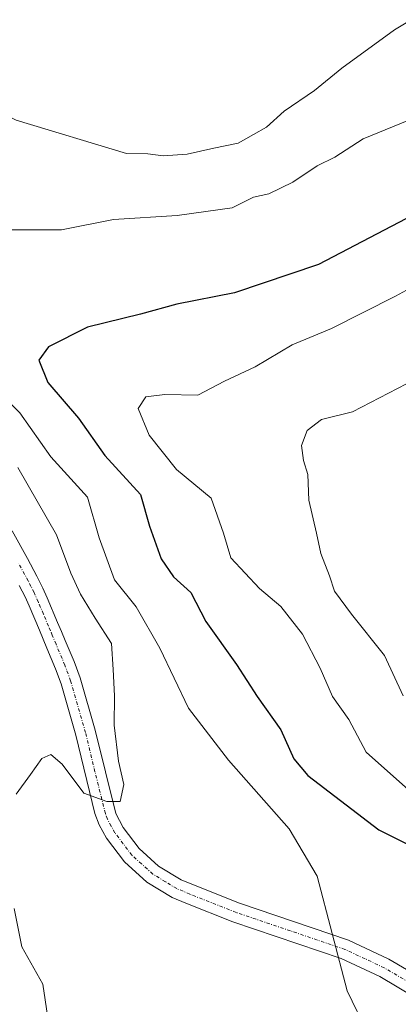
# Model space of a CAD drawing. Units: metres. Extents: x 655810 to 657607, y 4704728 to 4705757.
# Drawn here: x 655912 to 655970, y 4704803 to 4704953 of the extents above; entities that cross this region are included whole.
import ezdxf

# ---------------------------------------------------------------- set-up
doc = ezdxf.new("R2010")
doc.units = ezdxf.units.M
doc.header["$MEASUREMENT"] = 0
doc.linetypes.add('TRAZO_Y_PUNTO', pattern=[1, 0.5, -0.25, 0, -0.25])
for name, color, linetype, lineweight in [('Curva de nivel maestra', 36, 'Continuous', 30), ('Curva de nivel normal', 36, 'Continuous', 0), ('Pista no pavimentada', 254, 'Continuous', 13), ('Pista no pavimentada Cxs', 254, 'Continuous', 0), ('Pista pavimentada eje', 135, 'TRAZO_Y_PUNTO', 0)]:
    doc.layers.add(name, color=color, linetype=linetype, lineweight=lineweight)

# ---------------------------------------------------------------- blocks, each defined once
blk = doc.blocks.new('*U156')
at = {"layer": 'Curva de nivel normal', "color": 36, "linetype": 'Continuous', "lineweight": 0}
for points in [[(655916.38, 4704801.75, 615), (655915.69, 4704806.46, 615), (655912.47, 4704812.16, 615), (655911.32, 4704817.95, 615)], [(655911.64, 4704835.29, 615), (655913.82, 4704838.29, 615), (655915.54, 4704840.71, 615), (655916.88, 4704841.28, 615), (655918.6, 4704839.83, 615), (655921.87, 4704835.43, 615), (655925.4, 4704834.18, 615), (655927.41, 4704834.17, 615), (655927.96, 4704836.73, 615), (655927.16, 4704840.28, 615), (655926.47, 4704845.76, 615), (655926.56, 4704850.18, 615), (655926.36, 4704854.18, 615), (655926.11, 4704858.14, 615), (655923.6, 4704861.96, 615), (655921.36, 4704865.59, 615), (655919.91, 4704868.8, 615), (655917.72, 4704874.62, 615), (655911.9, 4704884.79, 615)], [(655882.74, 4704953.12, 615), (655885.47, 4704950.85, 615), (655911.62, 4704937.46, 615), (655928.38, 4704932.38, 615), (655931.6, 4704932.37, 615), (655933.94, 4704932.07, 615), (655937.55, 4704932.28, 615), (655941.6, 4704933.23, 615), (655945.29, 4704933.97, 615), (655947.62, 4704935.26, 615), (655949.61, 4704936.41, 615), (655952.26, 4704938.8, 615), (655956.87, 4704941.96, 615), (655961.04, 4704945.33, 615), (655969.04, 4704951.16, 615), (655973.18, 4704953.63, 615)]]:
    blk.add_polyline3d(points, dxfattribs=at)
blk = doc.blocks.new('*U172')
at = {"layer": 'Curva de nivel maestra', "color": 36, "linetype": 'Continuous', "lineweight": 30}
blk.add_polyline3d([(655975.18, 4704924.83, 625), (655957.48, 4704915.56, 625), (655944.74, 4704911.28, 625), (655935.98, 4704909.54, 625), (655930.49, 4704908.05, 625), (655922.43, 4704906.08, 625), (655916.52, 4704903.1, 625), (655915.06, 4704901.06, 625), (655916.41, 4704897.71, 625), (655921.07, 4704892.28, 625), (655925.06, 4704886.62, 625), (655930.46, 4704880.73, 625), (655931.83, 4704875.9, 625), (655933.62, 4704870.97, 625), (655935.48, 4704868.21, 625), (655938.11, 4704865.83, 625), (655940.4, 4704861.48, 625), (655945.04, 4704854.93, 625), (655948.18, 4704850.08, 625), (655951.78, 4704845.02, 625), (655953.73, 4704840.64, 625), (655955.88, 4704838.12, 625), (655966.65, 4704829.9, 625), (655975.1, 4704825.67, 625)], dxfattribs=at)

msp = doc.modelspace()

# ---------------------------------------------------------------- linework, layer by layer
at = {"layer": 'Curva de nivel normal', "color": 36, "linetype": 'Continuous', "lineweight": 0}
for points in [[(655908.45, 4704920.82, 620), (655918.48, 4704920.81, 620), (655926.39, 4704922.39, 620), (655936.04, 4704923.02, 620), (655944.39, 4704924.16, 620), (655947.62, 4704925.77, 620), (655949.94, 4704926.28, 620), (655953.61, 4704928.06, 620), (655957.28, 4704930.52, 620), (655959.94, 4704931.83, 620), (655964.28, 4704934.62, 620), (655970.94, 4704937.34, 620)], [(655984.76, 4704919.26, 630), (655969.15, 4704910.76, 630), (655959.44, 4704905.87, 630), (655953.48, 4704903.39, 630), (655947.86, 4704900.08, 630), (655943.25, 4704897.9, 630), (655939.18, 4704895.77, 630), (655934.16, 4704895.86, 630), (655931.28, 4704895.52, 630), (655930.12, 4704893.74, 630), (655931.79, 4704889.7, 630), (655935.93, 4704884.49, 630), (655941.2, 4704880.14, 630), (655943.08, 4704874.84, 630), (655944.17, 4704871.11, 630), (655948.54, 4704866.45, 630), (655951.79, 4704863.74, 630), (655955.04, 4704859.56, 630), (655957.75, 4704854.38, 630), (655959.59, 4704850.09, 630), (655962.09, 4704846.62, 630), (655964.74, 4704841.67, 630), (655971.61, 4704835.53, 630)], [(655971.08, 4704786.38, 620), (655961.82, 4704805.45, 620), (655957.28, 4704822.87, 620), (655953.06, 4704830.01, 620), (655943.85, 4704840.43, 620), (655937.75, 4704848.31, 620), (655933.41, 4704857.44, 620), (655929.81, 4704863.7, 620), (655926.54, 4704867.76, 620), (655924.24, 4704874.13, 620), (655922.42, 4704880.31, 620), (655916.88, 4704886.44, 620), (655912.2, 4704893.09, 620), (655903.73, 4704901.43, 620)], [(655970.34, 4704850.18, 635), (655967.51, 4704856.31, 635), (655962.49, 4704862.59, 635), (655959.9, 4704866.07, 635), (655959.18, 4704868.4, 635), (655957.84, 4704871.76, 635), (655957.18, 4704874.83, 635), (655956, 4704879.85, 635), (655955.85, 4704883.76, 635), (655955.21, 4704885.85, 635), (655954.91, 4704888.15, 635), (655955.79, 4704890.43, 635), (655957.94, 4704892.08, 635), (655962.62, 4704893.22, 635), (655972.21, 4704898.21, 635)]]:
    msp.add_polyline3d(points, dxfattribs=at)
at = {"layer": 'Pista no pavimentada', "color": 254, "linetype": 'Continuous', "lineweight": 13}
for points in [[(655911.01, 4704875.18, 610.9), (655913.32, 4704870.99, 611.27), (655914.76, 4704868.34, 611.06), (655915.68, 4704866.51, 611.21), (655916.34, 4704865.05, 611.44), (655917.91, 4704861.33, 611.93), (655918.49, 4704859.95, 612), (655919.06, 4704858.6, 612.02), (655920.4, 4704855.4, 612.25), (655921.31, 4704852.94, 612.55), (655923.6, 4704845, 614.05), (655926.76, 4704832.37, 615.21), (655927.86, 4704830.24, 615.65), (655930.29, 4704827.05, 616.1), (655933.24, 4704824.38, 616.85), (655936.67, 4704822.31, 617.33), (655938.52, 4704821.52, 617.59), (655945.52, 4704818.77, 618.49), (655962.04, 4704813.15, 620.2), (655968.17, 4704810.29, 620.94), (655976.8, 4704805.2, 621.64)], [(655975.21, 4704802.65, 621.38), (655966.77, 4704807.63, 620.75), (655960.92, 4704810.37, 620.26), (655944.48, 4704815.95, 618.5), (655937.38, 4704818.74, 617.65), (655935.3, 4704819.63, 617.44), (655931.45, 4704821.97, 617.01), (655928.07, 4704825.01, 616.35), (655925.34, 4704828.6, 615.85), (655924.2, 4704830.65, 615.5), (655923.56, 4704832.33, 615.19), (655920.7, 4704844.24, 613.65), (655918.46, 4704852, 612.45), (655917.61, 4704854.29, 612.1), (655916.29, 4704857.44, 611.93), (655915.72, 4704858.79, 611.69), (655915.15, 4704860.17, 611.39), (655913.59, 4704863.84, 610.72), (655912.97, 4704865.22, 610.66), (655912.1, 4704866.94, 610.72)]]:
    msp.add_polyline3d(points, dxfattribs=at)
at = {"layer": 'Pista no pavimentada Cxs', "color": 254, "linetype": 'Continuous', "lineweight": 0}
for points in [[(655911.01, 4704875.18, 610.9), (655913.32, 4704870.99, 611.27), (655914.76, 4704868.34, 611.06), (655915.68, 4704866.51, 611.21), (655916.34, 4704865.05, 611.44), (655917.91, 4704861.33, 611.93), (655918.49, 4704859.95, 612), (655919.06, 4704858.6, 612.02), (655920.4, 4704855.4, 612.25), (655921.31, 4704852.94, 612.55), (655923.6, 4704845, 614.05), (655926.76, 4704832.37, 615.21), (655927.86, 4704830.24, 615.65), (655930.29, 4704827.05, 616.1), (655933.24, 4704824.38, 616.85), (655936.67, 4704822.31, 617.33), (655938.52, 4704821.52, 617.59), (655945.52, 4704818.77, 618.49), (655962.04, 4704813.15, 620.2), (655968.17, 4704810.29, 620.94), (655976.8, 4704805.2, 621.64)], [(655975.21, 4704802.65, 621.38), (655966.77, 4704807.63, 620.75), (655960.92, 4704810.37, 620.26), (655944.48, 4704815.95, 618.5), (655937.38, 4704818.74, 617.65), (655935.3, 4704819.63, 617.44), (655931.45, 4704821.97, 617.01), (655928.07, 4704825.01, 616.35), (655925.34, 4704828.6, 615.85), (655924.2, 4704830.65, 615.5), (655923.56, 4704832.33, 615.19), (655920.7, 4704844.24, 613.65), (655918.46, 4704852, 612.45), (655917.61, 4704854.29, 612.1), (655916.29, 4704857.44, 611.93), (655915.72, 4704858.79, 611.69), (655915.15, 4704860.17, 611.39), (655913.59, 4704863.84, 610.72), (655912.97, 4704865.22, 610.66), (655912.1, 4704866.94, 610.72)]]:
    msp.add_polyline3d(points, dxfattribs=at)
at = {"layer": 'Pista pavimentada eje', "color": 135, "linetype": 'TRAZO_Y_PUNTO', "lineweight": 0}
msp.add_polyline3d([(655976.01, 4704803.93, 621.48), (655967.47, 4704808.96, 620.85), (655964.55, 4704810.33, 620.59), (655961.48, 4704811.76, 620.23), (655953.22, 4704814.57, 619.43), (655945, 4704817.36, 618.49), (655937.95, 4704820.13, 617.62), (655935.99, 4704820.97, 617.38), (655934.27, 4704822.01, 617.19), (655932.35, 4704823.18, 616.95), (655930.66, 4704824.7, 616.55), (655929.18, 4704826.03, 616.24), (655926.6, 4704829.42, 615.68), (655926.03, 4704830.45, 615.51), (655925.48, 4704831.51, 615.32), (655925.16, 4704832.35, 615.17), (655923.58, 4704838.67, 614.32), (655922.15, 4704844.62, 613.72), (655919.89, 4704852.47, 612.49), (655919.01, 4704854.85, 612.19), (655917.68, 4704858.02, 612.02), (655917.11, 4704859.37, 611.97), (655916.82, 4704860.06, 611.91), (655916.53, 4704860.75, 611.84), (655915.75, 4704862.59, 611.45), (655914.97, 4704864.45, 611.12), (655914.33, 4704865.87, 610.98), (655913.87, 4704866.78, 610.94), (655913.43, 4704867.64, 610.94), (655912.01, 4704870.27, 611.01)], dxfattribs=at)

# ---------------------------------------------------------------- block references
at = {"layer": 'Curva de nivel maestra', "color": 36, "linetype": 'Continuous', "lineweight": 30}
msp.add_blockref('*U172', (0, 0), dxfattribs=at)
at = {"layer": 'Curva de nivel normal', "color": 36, "linetype": 'Continuous', "lineweight": 0}
msp.add_blockref('*U156', (0, 0), dxfattribs=at)

doc.saveas('drawing.dxf')
